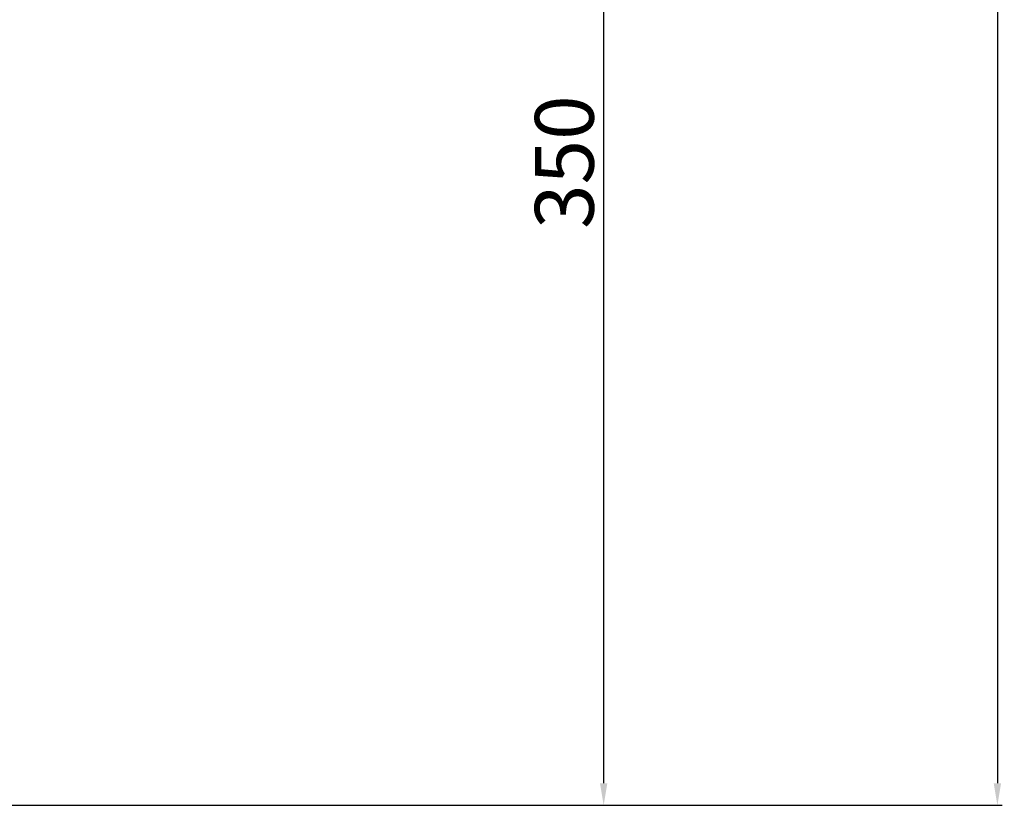
# Model space of a CAD drawing. Units: millimetres. Extents: x 41590 to 43717, y -16137 to -14617.
# Drawn here: x 42949 to 43217, y -15357 to -15143 of the extents above; entities that cross this region are included whole.
import ezdxf

# ---------------------------------------------------------------- set-up
doc = ezdxf.new("R2010")
doc.units = ezdxf.units.MM
doc.layers.add('细实线', color=1, linetype='Continuous', lineweight=13)
doc.styles.get("Standard").update_dxf_attribs({"font": 'txt.shx', "height": 16, "bigfont": 'gbcbig.shx'})
doc.dimstyles.new('ISO-25', dxfattribs={"dimtxt": 2.5, "dimasz": 6, "dimexe": 1.25, "dimexo": 0.625, "dimtad": 1, "dimtxsty": 'Standard', "dimcen": 2.5, "dimadec": 0, "dimazin": 0, "dimtfac": 1, "dimtmove": 0, "dimatfit": 3, "dimfxl": 0, "dimarcsym": 0})

# ---------------------------------------------------------------- blocks, each defined once
blk = doc.blocks.new('*D8')
at = {"layer": 'Defpoints', "color": 0, "transparency": 16777216}
for p in [(45562.07, -3935.04), (45713.37, -4468.04), (46011.9, -4468.04)]:
    blk.add_point(p, dxfattribs=at)
at = {"layer": '细实线', "color": 0, "lineweight": -2, "transparency": 16777216}
for p, q in [((45562.69, -3935.04), (46013.15, -3935.04)), ((46011.9, -3941.04), (46011.9, -4462.04)), ((45714, -4468.04), (46013.15, -4468.04))]:
    blk.add_line(p, q, dxfattribs=at)
at = {"layer": '细实线', "color": 0, "transparency": 16777216}
for points in [[(46010.9, -3941.04), (46012.9, -3941.04), (46011.9, -3935.04)], [(46010.9, -4462.04), (46012.9, -4462.04), (46011.9, -4468.04)]]:
    blk.add_solid(points, dxfattribs=at)
at = {"layer": '细实线', "color": 0, "transparency": 16777216, "insert": (46003.28, -4201.54), "char_height": 16, "attachment_point": 5, "rotation": 90}
blk.add_mtext('533', dxfattribs=at)
blk = doc.blocks.new('*D17')
at = {"layer": 'Defpoints', "color": 0, "transparency": 16777216}
for p in [(45858.27, -4118.04), (45713.37, -4468.04), (45904.78, -4468.04)]:
    blk.add_point(p, dxfattribs=at)
at = {"layer": '细实线', "color": 0, "lineweight": -2, "transparency": 16777216}
for p, q in [((45858.89, -4118.04), (45906.03, -4118.04)), ((45904.78, -4124.04), (45904.78, -4462.04)), ((45714, -4468.04), (45906.03, -4468.04))]:
    blk.add_line(p, q, dxfattribs=at)
at = {"layer": '细实线', "color": 0, "transparency": 16777216}
for points in [[(45903.78, -4124.04), (45905.78, -4124.04), (45904.78, -4118.04)], [(45903.78, -4462.04), (45905.78, -4462.04), (45904.78, -4468.04)]]:
    blk.add_solid(points, dxfattribs=at)
at = {"layer": '细实线', "color": 0, "transparency": 16777216, "insert": (45896.16, -4293.04), "char_height": 16, "attachment_point": 5, "rotation": 90}
blk.add_mtext('350', dxfattribs=at)

msp = doc.modelspace()

# ---------------------------------------------------------------- dimensions: what is measured, and where the dimension line sits
at = {"layer": '细实线'}
for base, p1, picture, middle in [((43214.805, -15356.686), (42764.971, -14823.686), '*D8', (43206.18, -15090.186)), ((43107.685, -15356.686), (43061.169, -15006.686), '*D17', (43099.06, -15181.686))]:
    dim = msp.add_linear_dim(base=base, p1=p1, p2=(42916.272, -15356.686), angle=90, dimstyle='ISO-25', dxfattribs=at)
    dim.commit()
    dim.dimension.update_dxf_attribs({"geometry": picture, "text_midpoint": middle, "insert": (-2797.098, -10888.649)})

doc.saveas('drawing.dxf')
